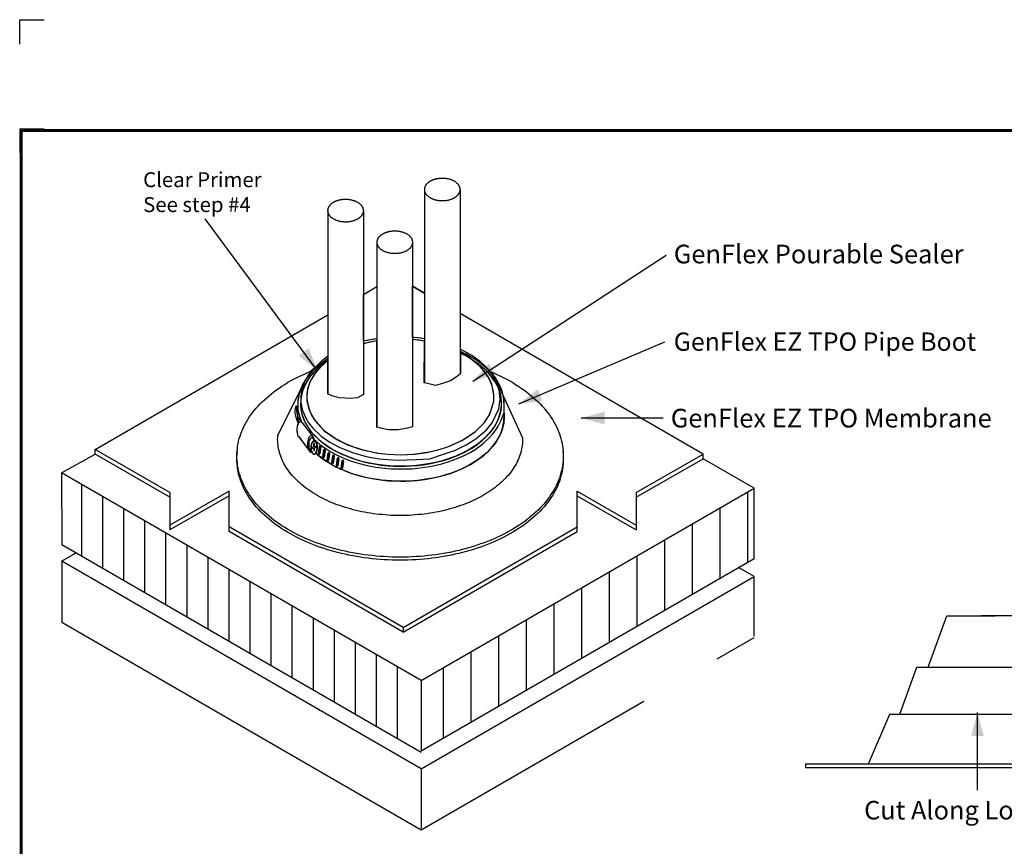
# Model space of a CAD drawing. Extents: x -10.6 to 45.7, y -9.4 to 7.4.
# Drawn here: x -10.6 to -0.6, y -1 to 7.4 of the extents above; entities that cross this region are included whole.
import ezdxf
from ezdxf.enums import TextEntityAlignment as Align

# ---------------------------------------------------------------- set-up
doc = ezdxf.new("R2010")
doc.units = 0
doc.header["$LTSCALE"] = 0.2
doc.header["$MEASUREMENT"] = 0
doc.layers.get('0').update_dxf_attribs({"linetype": 'CONTINUOUS'})
doc.layers.get('Defpoints').update_dxf_attribs({"linetype": 'CONTINUOUS'})
for name, color, linetype in [('FSBP-TTLB-BORDER', 7, 'CONTINUOUS'), ('FSBP-TTLB-TEXT', 7, 'CONTINUOUS'), ('NONE', 7, 'CONTINUOUS')]:
    doc.layers.add(name, color=color, linetype=linetype)
doc.styles.add('ARIAL', font='arial.ttf')
doc.styles.add('ARIAL_BOLD', font='txt')

# ---------------------------------------------------------------- blocks, each defined once
blk = doc.blocks.new('GROUP-2')
at = {"layer": 'NONE', "color": 170, "linetype": 'Continuous'}
for p, q in [((1.7887, 3.0347), (1.8874, 3.3081)), ((1.8874, 3.3081), (2.1456, 3.3081)), ((2.3297, 3.3081), (2.0715, 3.3081)), ((2.4285, 3.0347), (2.3297, 3.3081)), ((1.6368, 2.7841), (1.7279, 3.0347)), ((1.7279, 3.0347), (2.4266, 3.0347)), ((2.4892, 3.0347), (2.4285, 3.0347)), ((2.5803, 2.7841), (2.4892, 3.0347)), ((1.4697, 2.5183), (1.5837, 2.7841)), ((1.5837, 2.7841), (2.5784, 2.7841)), ((2.6335, 2.7841), (2.5803, 2.7841)), ((2.7474, 2.5183), (2.6335, 2.7841)), ((1.1337, 2.5183), (3.1404, 2.5183)), ((1.1337, 2.5183), (1.1337, 2.4989)), ((1.1337, 2.4989), (3.1404, 2.4989)), ((3.1394, 2.5183), (3.1394, 2.4989))]:
    blk.add_line(p, q, dxfattribs=at)
blk = doc.blocks.new('GROUP-3')
at = {"layer": 'NONE', "color": 170, "linetype": 'Continuous'}
blk.add_line((2.051, 2.3784), (2.051, 2.7925), dxfattribs=at)
at = {"layer": 'NONE', "color": 170}
blk.add_solid([(2.051, 2.7925), (2.0845, 2.6675), (2.0175, 2.6675)], dxfattribs=at)
blk.add_blockref('GROUP-2', (0, 0), dxfattribs=at)
at = {"layer": 'NONE', "color": 170, "insert": (1.4464, 2.3218), "char_height": 0.099264, "attachment_point": 1, "style": 'ARIAL'}
blk.add_mtext('Cut Along Lowest Ring', dxfattribs=at)
blk = doc.blocks.new('GROUP-5')
at = {"layer": 'NONE', "color": 170, "linetype": 'Continuous'}
for p, q in [((-1.1286, 3.7539), (-1.1281, 3.7537)), ((-1.1266, 3.753), (-1.1286, 3.7539)), ((-1.1266, 3.753), (-1.1266, 3.753)), ((-1.1139, 3.7472), (-1.1266, 3.753)), ((-1.0983, 3.7396), (-1.1139, 3.7472)), ((-1.0758, 3.7276), (-1.0983, 3.7396)), ((-1.8599, 3.697), (-1.8927, 3.6728)), ((-1.8374, 3.7139), (-1.8599, 3.697)), ((-1.0528, 3.7139), (-1.0758, 3.7276)), ((-1.024, 3.6935), (-1.0528, 3.7139)), ((-0.9906, 3.6666), (-1.024, 3.6935)), ((-1.9336, 3.6289), (-1.9511, 3.6084)), ((-1.9164, 3.6504), (-1.9336, 3.6289)), ((-1.8927, 3.6728), (-1.9164, 3.6504)), ((-0.9782, 3.6549), (-0.9906, 3.6666)), ((-0.9595, 3.6348), (-0.9782, 3.6549)), ((-0.9427, 3.617), (-0.9595, 3.6348)), ((-1.9698, 3.5771), (-1.9836, 3.5449)), ((-1.9511, 3.6084), (-1.9698, 3.5771)), ((-0.9279, 3.5908), (-0.9427, 3.617)), ((-0.9184, 3.5732), (-0.9279, 3.5908)), ((-0.9056, 3.542), (-0.9184, 3.5732)), ((-1.9902, 3.5225), (-1.995, 3.4941)), ((-1.9836, 3.5449), (-1.9902, 3.5225)), ((-0.8998, 3.5215), (-0.9056, 3.542)), ((-0.8948, 3.4902), (-0.8998, 3.5215)), ((-1.995, 3.4941), (-1.9962, 3.4697)), ((-1.9962, 3.4697), (-1.9945, 3.4453)), ((-0.8941, 3.4658), (-0.8948, 3.4902)), ((-1.9962, 3.4079), (-1.9957, 3.4636)), ((-1.9945, 3.4453), (-1.9883, 3.4141)), ((-1.9883, 3.4141), (-1.9795, 3.3877)), ((-0.9044, 3.4053), (-0.8951, 3.4287)), ((-0.8951, 3.4287), (-0.8941, 3.4658)), ((-0.8949, 3.4264), (-0.8941, 3.4015)), ((-1.9954, 3.3893), (-1.9962, 3.4079)), ((-1.9927, 3.3701), (-1.9954, 3.3893)), ((-1.9795, 3.3877), (-1.974, 3.3765)), ((-1.9714, 3.3743), (-1.916, 3.3008)), ((-1.9714, 3.3743), (-1.916, 3.3008)), ((-0.9265, 3.3555), (-0.9124, 3.3838)), ((-0.9124, 3.3838), (-0.9044, 3.4053)), ((-0.8966, 3.3737), (-0.9017, 3.3498)), ((-0.8941, 3.4015), (-0.8966, 3.3737)), ((-0.9742, 3.293), (-0.9549, 3.3145)), ((-0.9549, 3.3145), (-0.9368, 3.3389)), ((-0.9368, 3.3389), (-0.9265, 3.3555)), ((-0.9135, 3.3161), (-0.9207, 3.3009)), ((-0.907, 3.3327), (-0.9135, 3.3161)), ((-0.9017, 3.3498), (-0.907, 3.3327)), ((-1.9924, 3.3013), (-1.9313, 3.2206)), ((-1.9173, 3.2938), (-1.9026, 3.2743)), ((-1.9078, 3.2848), (-1.8981, 3.2757)), ((-1.8981, 3.2757), (-1.8756, 3.2569)), ((-1.8756, 3.2569), (-1.8572, 3.2432)), ((-1.0231, 3.2503), (-1.0026, 3.2666)), ((-1.0026, 3.2666), (-0.9742, 3.293)), ((-0.94, 3.2692), (-0.9501, 3.2555)), ((-0.9298, 3.2848), (-0.94, 3.2692)), ((-0.9207, 3.3009), (-0.9298, 3.2848)), ((-1.885, 3.1994), (-1.9003, 3.2121)), ((-1.8572, 3.2432), (-1.819, 3.2188)), ((-1.819, 3.2188), (-1.7828, 3.1997)), ((-1.109, 3.1989), (-1.0768, 3.2156)), ((-1.0768, 3.2156), (-1.0495, 3.2321)), ((-1.0495, 3.2321), (-1.0231, 3.2503)), ((-0.9989, 3.2048), (-1.0128, 3.1933)), ((-0.9864, 3.216), (-0.9989, 3.2048)), ((-0.9744, 3.2277), (-0.9864, 3.216)), ((-0.9572, 3.2468), (-0.9744, 3.2277)), ((-0.9501, 3.2555), (-0.9572, 3.2468)), ((-1.8682, 3.1862), (-1.885, 3.1994)), ((-1.8437, 3.169), (-1.8682, 3.1862)), ((-1.8344, 3.1631), (-1.8437, 3.169)), ((-1.8193, 3.154), (-1.8344, 3.1631)), ((-1.8026, 3.1447), (-1.8193, 3.154)), ((-1.7828, 3.1997), (-1.7492, 3.1846)), ((-1.7492, 3.1846), (-1.7104, 3.1699)), ((-1.7104, 3.1699), (-1.6729, 3.1582)), ((-1.6729, 3.1582), (-1.6256, 3.1464)), ((-1.2663, 3.1461), (-1.2282, 3.1552)), ((-1.2282, 3.1552), (-1.193, 3.1656)), ((-1.193, 3.1656), (-1.1501, 3.1809)), ((-1.1501, 3.1809), (-1.109, 3.1989)), ((-1.0667, 3.1564), (-1.0858, 3.1457)), ((-1.0493, 3.1672), (-1.0667, 3.1564)), ((-1.0259, 3.1833), (-1.0493, 3.1672)), ((-1.0128, 3.1933), (-1.0259, 3.1833)), ((-1.7822, 3.1344), (-1.8026, 3.1447)), ((-1.769, 3.1282), (-1.7822, 3.1344)), ((-1.7509, 3.1203), (-1.769, 3.1282)), ((-1.7343, 3.1137), (-1.7509, 3.1203)), ((-1.7138, 3.1061), (-1.7343, 3.1137)), ((-1.6923, 3.099), (-1.7138, 3.1061)), ((-1.672, 3.093), (-1.6923, 3.099)), ((-1.6256, 3.1464), (-1.5787, 3.1377)), ((-1.5787, 3.1377), (-1.5319, 3.1317)), ((-1.5319, 3.1317), (-1.4969, 3.1289)), ((-1.4969, 3.1289), (-1.4616, 3.1276)), ((-1.4616, 3.1276), (-1.4274, 3.1276)), ((-1.4274, 3.1276), (-1.3874, 3.1293)), ((-1.3874, 3.1293), (-1.3444, 3.1332)), ((-1.3444, 3.1332), (-1.3043, 3.1388)), ((-1.3043, 3.1388), (-1.2663, 3.1461)), ((-1.1953, 3.0998), (-1.2085, 3.0958)), ((-1.1773, 3.1058), (-1.1953, 3.0998)), ((-1.1597, 3.1122), (-1.1773, 3.1058)), ((-1.1397, 3.1202), (-1.1597, 3.1122)), ((-1.1246, 3.1267), (-1.1397, 3.1202)), ((-1.107, 3.1349), (-1.1246, 3.1267)), ((-1.0858, 3.1457), (-1.107, 3.1349)), ((-1.6518, 3.0876), (-1.672, 3.093)), ((-1.6333, 3.0831), (-1.6518, 3.0876)), ((-1.6162, 3.0794), (-1.6333, 3.0831)), ((-1.5947, 3.0753), (-1.6162, 3.0794)), ((-1.5713, 3.0716), (-1.5947, 3.0753)), ((-1.5493, 3.0686), (-1.5713, 3.0716)), ((-1.522, 3.0658), (-1.5493, 3.0686)), ((-1.4966, 3.0639), (-1.522, 3.0658)), ((-1.4707, 3.0628), (-1.4966, 3.0639)), ((-1.4526, 3.0624), (-1.4707, 3.0628)), ((-1.4272, 3.0626), (-1.4526, 3.0624)), ((-1.4028, 3.0634), (-1.4272, 3.0626)), ((-1.3809, 3.0648), (-1.4028, 3.0634)), ((-1.3569, 3.0668), (-1.3809, 3.0648)), ((-1.3336, 3.0695), (-1.3569, 3.0668)), ((-1.3125, 3.0725), (-1.3336, 3.0695)), ((-1.2896, 3.0764), (-1.3125, 3.0725)), ((-1.2666, 3.081), (-1.2896, 3.0764)), ((-1.2442, 3.0861), (-1.2666, 3.081)), ((-1.2237, 3.0914), (-1.2442, 3.0861)), ((-1.2085, 3.0958), (-1.2237, 3.0914))]:
    blk.add_line(p, q, dxfattribs=at)
for points in [[(-1.1281, 3.7537), (-1.1282, 3.7443), (-1.087, 3.7253), (-1.031, 3.6876), (-1.0009, 3.6624), (-0.9796, 3.6422), (-0.953, 3.6032), (-0.9371, 3.5832), (-0.9235, 3.5532), (-0.9143, 3.5225), (-0.9101, 3.4907), (-0.9106, 3.4573), (-0.9129, 3.4402), (-0.9192, 3.4133), (-0.9286, 3.3882), (-0.9444, 3.3584), (-0.9711, 3.3211), (-0.9935, 3.2969), (-1.0214, 3.2724), (-1.0395, 3.2585), (-1.081, 3.2313), (-1.1148, 3.2134), (-1.1523, 3.1966), (-1.1889, 3.1829), (-1.2254, 3.1715), (-1.2545, 3.1638), (-1.2893, 3.1564), (-1.3476, 3.1476), (-1.3978, 3.1433), (-1.464, 3.1422), (-1.5072, 3.1442), (-1.5597, 3.1497), (-1.6029, 3.1569), (-1.6464, 3.1666), (-1.682, 3.1766), (-1.7347, 3.1953), (-1.7751, 3.2131), (-1.811, 3.2322), (-1.8468, 3.2553), (-1.868, 3.2714), (-1.889, 3.2896), (-1.9204, 3.3225), (-1.9393, 3.3479), (-1.9568, 3.3779), (-1.973, 3.4202), (-1.9799, 3.4583), (-1.9776, 3.5028), (-1.9699, 3.5423), (-1.9536, 3.5823), (-1.9259, 3.6242), (-1.8977, 3.6539), (-1.8796, 3.6713), (-1.8458, 3.6995), (-1.8402, 3.704), (-1.843, 3.7096), (-1.8845, 3.6789), (-1.9105, 3.656), (-1.9336, 3.6289), (-1.9558, 3.6006), (-1.9733, 3.5691), (-1.9886, 3.5281), (-1.9953, 3.488), (-1.9959, 3.4497), (-1.9965, 3.4005), (-1.9926, 3.3698), (-1.9965, 3.3644), (-2.0009, 3.34), (-1.9994, 3.3224), (-1.9945, 3.3049), (-1.9873, 3.2946), (-1.933, 3.2223), (-1.9291, 3.2189), (-1.9213, 3.2175), (-1.9233, 3.2243), (-1.9247, 3.235), (-1.9242, 3.2516), (-1.9213, 3.2638), (-1.9164, 3.2731), (-1.9086, 3.2765), (-1.9027, 3.2746), (-1.8993, 3.2707), (-1.8949, 3.2629), (-1.8925, 3.2502), (-1.892, 3.2399), (-1.8935, 3.2272), (-1.8964, 3.2184), (-1.9003, 3.2116), (-1.8954, 3.2077), (-1.8901, 3.2035), (-1.8854, 3.1999), (-1.883, 3.2077), (-1.8854, 3.2111), (-1.8796, 3.2494), (-1.8749, 3.2519), (-1.873, 3.2453), (-1.8778, 3.2094), (-1.8832, 3.2077), (-1.8852, 3.1999), (-1.8808, 3.1961), (-1.8652, 3.184), (-1.86, 3.1891), (-1.8622, 3.1923), (-1.8564, 3.2306), (-1.852, 3.2338), (-1.8498, 3.2267), (-1.8547, 3.1906), (-1.8605, 3.1894), (-1.8649, 3.184), (-1.8576, 3.179), (-1.8398, 3.1664), (-1.8376, 3.1706), (-1.8395, 3.174), (-1.8337, 3.2118), (-1.8288, 3.2153), (-1.8271, 3.2079), (-1.832, 3.1723), (-1.8373, 3.1706), (-1.8395, 3.1667), (-1.823, 3.1563), (-1.8137, 3.1511), (-1.8124, 3.1574), (-1.8146, 3.1606), (-1.8088, 3.1987), (-1.8041, 3.2023), (-1.8022, 3.1952), (-1.8071, 3.1586), (-1.8127, 3.1572), (-1.8139, 3.1511), (-1.7975, 3.1421), (-1.7895, 3.1381), (-1.7873, 3.1437), (-1.7897, 3.1479), (-1.7836, 3.186), (-1.7792, 3.1889), (-1.7775, 3.1823), (-1.7822, 3.1452), (-1.7878, 3.1442), (-1.79, 3.1386), (-1.7723, 3.1297), (-1.7636, 3.1257), (-1.7626, 3.1306), (-1.7646, 3.134), (-1.7587, 3.1725), (-1.7546, 3.1755), (-1.7524, 3.1682), (-1.757, 3.1325), (-1.7629, 3.1306), (-1.7641, 3.1262), (-1.7385, 3.1153), (-1.7084, 3.1044), (-1.6771, 3.0945), (-1.6569, 3.0889), (-1.629, 3.0822), (-1.5888, 3.0744), (-1.5548, 3.0694), (-1.5156, 3.0653), (-1.4901, 3.0636), (-1.4463, 3.0625), (-1.4211, 3.0628), (-1.3864, 3.0644), (-1.3599, 3.0667), (-1.3178, 3.0718), (-1.2724, 3.0798), (-1.239, 3.0875), (-1.2123, 3.0947), (-1.1818, 3.1043), (-1.1547, 3.1142), (-1.1202, 3.1287), (-1.0715, 3.1538), (-1.0435, 3.1712), (-1.0023, 3.2019), (-0.9774, 3.2248), (-0.9554, 3.249), (-0.9323, 3.2809), (-0.9153, 3.3123), (-0.903, 3.3455), (-0.896, 3.3806), (-0.8947, 3.4202), (-0.8944, 3.4565), (-0.8961, 3.498), (-0.9012, 3.5266), (-0.9152, 3.5654), (-0.9316, 3.5974), (-0.939, 3.6104), (-0.9642, 3.6398), (-0.9875, 3.6637), (-1.018, 3.6916), (-1.0456, 3.7088), (-1.0701, 3.7242), (-1.1022, 3.7415)], [(-1.912, 3.2643), (-1.911, 3.2453), (-1.9174, 3.2428), (-1.9174, 3.237), (-1.9101, 3.2394), (-1.9101, 3.2248), (-1.9057, 3.2258), (-1.9057, 3.2399), (-1.8984, 3.2438), (-1.8984, 3.2482), (-1.9047, 3.2463), (-1.9057, 3.2634)]]:
    blk.add_lwpolyline(points, close=True, dxfattribs=at)
at = {"layer": 'NONE', "color": 170, "linetype": 'Continuous', "flags": 128}
for points in [[(-1.8402, 3.704), (-1.8626, 3.6862), (-1.8885, 3.665), (-1.9106, 3.6422), (-1.931, 3.6182), (-1.945, 3.5977), (-1.9565, 3.5771), (-1.9682, 3.5498), (-1.9752, 3.52), (-1.9785, 3.4971), (-1.9785, 3.4872), (-1.9807, 3.4648), (-1.9775, 3.4385), (-1.9715, 3.4141), (-1.965, 3.3955), (-1.9541, 3.3721), (-1.944, 3.3545), (-1.9253, 3.3281), (-1.9057, 3.3057), (-1.8835, 3.2842), (-1.8629, 3.2671), (-1.8414, 3.2514), (-1.816, 3.2351), (-1.7959, 3.2237), (-1.7682, 3.2096), (-1.7438, 3.1987), (-1.7076, 3.1848), (-1.6735, 3.1738), (-1.6373, 3.1642), (-1.611, 3.1583), (-1.5787, 3.1525), (-1.5534, 3.1488), (-1.5143, 3.1447), (-1.486, 3.1429), (-1.4567, 3.142), (-1.4235, 3.1422), (-1.3893, 3.1437), (-1.3551, 3.1466), (-1.3249, 3.1504), (-1.2956, 3.1552), (-1.2704, 3.1602), (-1.2492, 3.1651), (-1.2174, 3.1736), (-1.1794, 3.186), (-1.1432, 3.2001), (-1.1054, 3.2178), (-1.0729, 3.2359), (-1.0485, 3.2516), (-1.0123, 3.2793), (-0.9873, 3.3027), (-0.9657, 3.3272), (-0.9487, 3.3506), (-0.9312, 3.3818), (-0.9209, 3.4072), (-0.9141, 3.4316), (-0.9095, 3.4658), (-0.9104, 3.499), (-0.9132, 3.5176), (-0.9179, 3.5371), (-0.9254, 3.5586), (-0.9342, 3.5781), (-0.9458, 3.5986), (-0.9556, 3.6133), (-0.9657, 3.6234), (-0.9758, 3.6387), (-0.9911, 3.653)], [(-1.9784, 3.3786), (-1.9896, 3.3966), (-1.995, 3.4088), (-1.9984, 3.4225), (-2.0009, 3.4411), (-2.0014, 3.4591), (-2.0043, 3.4635), (-2.0077, 3.4596), (-2.0111, 3.4411), (-2.0121, 3.4249), (-2.0087, 3.4118), (-2.0033, 3.3932), (-1.996, 3.3756), (-1.9931, 3.3703)], [(-1.9695, 3.3717), (-1.9736, 3.3761), (-1.9794, 3.379), (-1.985, 3.3781), (-1.9879, 3.3761), (-1.991, 3.3726), (-1.9942, 3.3673), (-1.9967, 3.361), (-1.9982, 3.3556), (-1.9995, 3.3488), (-2.0002, 3.342), (-2.0004, 3.3366), (-2.0004, 3.3317), (-2, 3.3263), (-1.999, 3.319), (-1.9973, 3.3122), (-1.9947, 3.3049), (-1.993, 3.3014), (-1.9934, 3.3023)], [(-1.9063, 3.2792), (-1.9087, 3.2878), (-1.9119, 3.2951), (-1.9158, 3.3005), (-1.9193, 3.3034), (-1.9257, 3.3048), (-1.9295, 3.3034), (-1.9338, 3.2995), (-1.9365, 3.2955), (-1.9387, 3.2908), (-1.9409, 3.2845), (-1.9427, 3.277), (-1.9436, 3.2707), (-1.944, 3.2653), (-1.944, 3.258), (-1.9433, 3.2492), (-1.9424, 3.2438), (-1.9402, 3.2355), (-1.9366, 3.2272), (-1.933, 3.2223), (-1.9262, 3.218), (-1.9217, 3.2181)], [(-1.9174, 3.2935), (-1.924, 3.2941), (-1.9287, 3.2907), (-1.9321, 3.2853), (-1.9345, 3.2795), (-1.9362, 3.2721), (-1.937, 3.2668), (-1.9373, 3.2599), (-1.9371, 3.2541), (-1.9362, 3.2463), (-1.9345, 3.2394), (-1.9315, 3.2321), (-1.9286, 3.2272), (-1.9264, 3.2243), (-1.9205, 3.2165), (-1.9219, 3.2184), (-1.9208, 3.217), (-1.9214, 3.2177), (-1.9214, 3.2178), (-1.9211, 3.2173)]]:
    blk.add_lwpolyline(points, dxfattribs=at)
for points in [[(-1.8793, 3.2492), (-1.8852, 3.2111), (-1.8832, 3.2077), (-1.8778, 3.2092), (-1.873, 3.2453), (-1.8749, 3.2521)], [(-1.8564, 3.2306), (-1.8622, 3.1926), (-1.8603, 3.1891), (-1.8549, 3.1906), (-1.85, 3.2267), (-1.852, 3.2336)], [(-1.8334, 3.2121), (-1.8393, 3.174), (-1.8373, 3.1706), (-1.832, 3.1721), (-1.8271, 3.2082), (-1.829, 3.215)], [(-1.8085, 3.1989), (-1.8144, 3.1608), (-1.8124, 3.1574), (-1.8071, 3.1589), (-1.8022, 3.195), (-1.8041, 3.2018)], [(-1.7836, 3.1857), (-1.7895, 3.1476), (-1.7875, 3.1442), (-1.7822, 3.1457), (-1.7773, 3.1818), (-1.7792, 3.1887)], [(-1.7587, 3.1725), (-1.7646, 3.1345), (-1.7626, 3.1311), (-1.7573, 3.1325), (-1.7524, 3.1686), (-1.7543, 3.1755)]]:
    blk.add_lwpolyline(points, close=True, dxfattribs=at)
at = {"layer": 'NONE', "color": 170, "linetype": 'Continuous'}
blk.add_open_spline([(-1.9168, 3.2724), (-1.9131, 3.2771), (-1.9046, 3.2771), (-1.8972, 3.2677), (-1.8929, 3.2513), (-1.8929, 3.2324), (-1.8972, 3.216), (-1.9046, 3.2066), (-1.9131, 3.2066), (-1.9205, 3.216), (-1.9248, 3.2324), (-1.9248, 3.2513), (-1.9205, 3.2677), (-1.9168, 3.2724)], degree=2, dxfattribs=at)
blk = doc.blocks.new('A$C76313A3A')
at = {"layer": 'Defpoints', "linetype": 'Continuous', "ltscale": 1.75}
blk.add_lwpolyline([(0, 8.2558), (0, 8.3808), (0.125, 8.3808)], dxfattribs=at)
at = {"layer": 'Defpoints', "color": 1}
blk.add_lwpolyline([(0.125, 7.8232), (0, 7.8232), (0, 7.6982)], dxfattribs=at)
at = {"layer": 'FSBP-TTLB-BORDER', "const_width": 0.0156}
blk.add_lwpolyline([(10.0078, 1.3154), (10.0078, 7.8154), (0.0078, 7.8154), (0.0078, 1.3154)], dxfattribs=at)
at = {"layer": 'FSBP-TTLB-TEXT'}
for tag, height, style, p in [('MAXIMUM_WARRANTY', 0.0938, 'ARIAL_BOLD', (9.0277, 1.4274)), ('ACCPT_SYSTEMS_LINE_1', 0.069, 'ARIAL', (5.397, 0.6905))]:
    blk.add_attdef(tag, text='', height=height, dxfattribs=dict(at, style=style)).set_placement(p, align=Align.MIDDLE_LEFT)
for tag, style, p in [('DETAIL_DESCP_LINE_1', 'ARIAL_BOLD', (4.9867, 1.1279)), ('ISSUE_REV_DATE', 'ARIAL', (8.0532, 0.9513))]:
    blk.add_attdef(tag, text='', height=0.1094, dxfattribs=dict(at, style=style)).set_placement(p, align=Align.MIDDLE_CENTER)
at = {"layer": 'FSBP-TTLB-TEXT', "style": 'ARIAL', "width": 0.9375}
blk.add_attdef('DETAIL_NUMBER', text='', height=0.2188, dxfattribs=at).set_placement((9.2806, 0.8688), align=Align.MIDDLE_CENTER)

msp = doc.modelspace()

# ---------------------------------------------------------------- linework, layer by layer
at = {"layer": 'NONE', "color": 170, "linetype": 'Continuous'}
for p, q in [((-6.503, 5.656), (-6.503, 3.689)), ((-6.14, 5.656), (-6.14, 3.779)), ((-7.49, 5.441), (-7.49, 3.564)), ((-7.126, 5.441), (-7.126, 3.564)), ((-6.988, 5.118), (-6.988, 3.232)), ((-6.624, 5.118), (-6.624, 3.241)), ((-4.039, 4.982), (-6.011, 3.697)), ((-7.126, 4.586), (-6.988, 4.666)), ((-6.503, 4.599), (-6.624, 4.668)), ((-9.864, 3.005), (-7.49, 4.376)), ((-3.662, 2.958), (-6.14, 4.389)), ((-4.056, 4.1), (-5.545, 3.468)), ((-4.069, 3.325), (-4.906, 3.325)), ((-10.206, 2.765), (-9.864, 2.957)), ((-9.102, 2.565), (-9.864, 3.005)), ((-9.864, 2.957), (-9.864, 3.005)), ((-9.102, 2.517), (-9.864, 2.957)), ((-4.343, 2.565), (-3.662, 2.958)), ((-3.662, 2.91), (-3.662, 2.958)), ((-8.399, 2.787), (-8.404, 2.813)), ((-5.099, 2.813), (-5.105, 2.787)), ((-4.343, 2.517), (-3.662, 2.91)), ((-3.141, 2.61), (-3.662, 2.91)), ((-10.206, 2.765), (-10.203, 2.036)), ((-6.538, 0.648), (-10.206, 2.765)), ((-8.404, 2.781), (-8.409, 2.807)), ((-8.399, 2.756), (-8.404, 2.781)), ((-8.392, 2.762), (-8.399, 2.787)), ((-8.392, 2.731), (-8.399, 2.756)), ((-8.385, 2.738), (-8.392, 2.762)), ((-8.385, 2.706), (-8.392, 2.731)), ((-8.377, 2.713), (-8.385, 2.738)), ((-8.367, 2.688), (-8.377, 2.713)), ((-7.894, 2.792), (-7.906, 2.809)), ((-7.881, 2.774), (-7.894, 2.792)), ((-7.867, 2.757), (-7.881, 2.774)), ((-7.853, 2.74), (-7.867, 2.757)), ((-7.839, 2.724), (-7.853, 2.74)), ((-7.823, 2.707), (-7.839, 2.724)), ((-5.665, 2.724), (-5.681, 2.707)), ((-5.65, 2.74), (-5.665, 2.724)), ((-5.636, 2.757), (-5.65, 2.74)), ((-5.623, 2.774), (-5.636, 2.757)), ((-5.61, 2.792), (-5.623, 2.774)), ((-5.598, 2.809), (-5.61, 2.792)), ((-5.127, 2.713), (-5.136, 2.688)), ((-5.119, 2.738), (-5.127, 2.713)), ((-5.111, 2.762), (-5.119, 2.738)), ((-5.111, 2.731), (-5.119, 2.706)), ((-5.105, 2.787), (-5.111, 2.762)), ((-5.105, 2.756), (-5.111, 2.731)), ((-5.099, 2.781), (-5.105, 2.756)), ((-5.095, 2.807), (-5.099, 2.781)), ((-10.003, 2.648), (-10.003, 1.92)), ((-8.377, 2.682), (-8.385, 2.706)), ((-8.367, 2.657), (-8.377, 2.682)), ((-8.357, 2.664), (-8.367, 2.688)), ((-8.357, 2.632), (-8.367, 2.657)), ((-8.345, 2.639), (-8.357, 2.664)), ((-8.345, 2.608), (-8.357, 2.632)), ((-8.333, 2.615), (-8.345, 2.639)), ((-8.32, 2.591), (-8.333, 2.615)), ((-7.807, 2.691), (-7.823, 2.707)), ((-7.79, 2.675), (-7.807, 2.691)), ((-7.773, 2.66), (-7.79, 2.675)), ((-7.755, 2.644), (-7.773, 2.66)), ((-7.736, 2.629), (-7.755, 2.644)), ((-7.717, 2.614), (-7.736, 2.629)), ((-7.698, 2.6), (-7.717, 2.614)), ((-5.786, 2.614), (-5.806, 2.6)), ((-5.767, 2.629), (-5.786, 2.614)), ((-5.749, 2.644), (-5.767, 2.629)), ((-5.731, 2.66), (-5.749, 2.644)), ((-5.713, 2.675), (-5.731, 2.66)), ((-5.697, 2.691), (-5.713, 2.675)), ((-5.681, 2.707), (-5.697, 2.691)), ((-5.171, 2.615), (-5.184, 2.591)), ((-5.158, 2.639), (-5.171, 2.615)), ((-5.147, 2.664), (-5.158, 2.639)), ((-5.147, 2.632), (-5.158, 2.608)), ((-5.136, 2.688), (-5.147, 2.664)), ((-5.136, 2.657), (-5.147, 2.632)), ((-5.127, 2.682), (-5.136, 2.657)), ((-5.119, 2.706), (-5.127, 2.682)), ((-9.788, 2.524), (-9.788, 1.796)), ((-8.497, 2.581), (-9.102, 2.232)), ((-9.102, 2.565), (-9.102, 2.184)), ((-8.497, 2.533), (-9.102, 2.184)), ((-8.497, 2.168), (-8.497, 2.581)), ((-8.333, 2.584), (-8.345, 2.608)), ((-8.32, 2.56), (-8.333, 2.584)), ((-8.305, 2.568), (-8.32, 2.591)), ((-8.305, 2.536), (-8.32, 2.56)), ((-8.29, 2.544), (-8.305, 2.568)), ((-8.29, 2.513), (-8.305, 2.536)), ((-8.274, 2.521), (-8.29, 2.544)), ((-8.274, 2.49), (-8.29, 2.513)), ((-8.257, 2.498), (-8.274, 2.521)), ((-7.677, 2.585), (-7.698, 2.6)), ((-7.656, 2.572), (-7.677, 2.585)), ((-7.635, 2.558), (-7.656, 2.572)), ((-7.613, 2.545), (-7.635, 2.558)), ((-7.591, 2.532), (-7.613, 2.545)), ((-7.568, 2.519), (-7.591, 2.532)), ((-7.544, 2.507), (-7.568, 2.519)), ((-6.538, 0.648), (-3.141, 2.61)), ((-5.936, 2.519), (-5.959, 2.507)), ((-5.913, 2.532), (-5.936, 2.519)), ((-5.891, 2.545), (-5.913, 2.532)), ((-5.869, 2.558), (-5.891, 2.545)), ((-5.847, 2.572), (-5.869, 2.558)), ((-5.826, 2.585), (-5.847, 2.572)), ((-5.806, 2.6), (-5.826, 2.585)), ((-5.229, 2.521), (-5.246, 2.498)), ((-5.213, 2.544), (-5.229, 2.521)), ((-5.213, 2.513), (-5.229, 2.49)), ((-5.198, 2.568), (-5.213, 2.544)), ((-5.198, 2.536), (-5.213, 2.513)), ((-5.184, 2.591), (-5.198, 2.568)), ((-5.184, 2.56), (-5.198, 2.536)), ((-5.171, 2.584), (-5.184, 2.56)), ((-5.158, 2.608), (-5.171, 2.584)), ((-4.947, 2.168), (-4.947, 2.581)), ((-4.947, 2.581), (-4.343, 2.232)), ((-4.947, 2.533), (-4.343, 2.184)), ((-4.343, 2.565), (-4.343, 2.184)), ((-3.21, 2.57), (-3.21, 1.854)), ((-3.141, 1.894), (-3.141, 2.61)), ((-8.257, 2.467), (-8.274, 2.49)), ((-8.239, 2.475), (-8.257, 2.498)), ((-8.239, 2.444), (-8.257, 2.467)), ((-8.22, 2.452), (-8.239, 2.475)), ((-8.22, 2.421), (-8.239, 2.444)), ((-8.201, 2.43), (-8.22, 2.452)), ((-8.201, 2.399), (-8.22, 2.421)), ((-8.18, 2.408), (-8.201, 2.43)), ((-7.52, 2.495), (-7.544, 2.507)), ((-7.496, 2.484), (-7.52, 2.495)), ((-7.471, 2.472), (-7.496, 2.484)), ((-7.446, 2.462), (-7.471, 2.472)), ((-7.42, 2.451), (-7.446, 2.462)), ((-7.394, 2.441), (-7.42, 2.451)), ((-7.367, 2.432), (-7.394, 2.441)), ((-7.341, 2.423), (-7.367, 2.432)), ((-7.313, 2.414), (-7.341, 2.423)), ((-7.286, 2.406), (-7.313, 2.414)), ((-6.19, 2.414), (-6.218, 2.406)), ((-6.163, 2.423), (-6.19, 2.414)), ((-6.136, 2.432), (-6.163, 2.423)), ((-6.11, 2.441), (-6.136, 2.432)), ((-6.084, 2.451), (-6.11, 2.441)), ((-6.058, 2.462), (-6.084, 2.451)), ((-6.033, 2.472), (-6.058, 2.462)), ((-6.008, 2.484), (-6.033, 2.472)), ((-5.983, 2.495), (-6.008, 2.484)), ((-5.959, 2.507), (-5.983, 2.495)), ((-5.303, 2.43), (-5.323, 2.408)), ((-5.283, 2.452), (-5.303, 2.43)), ((-5.283, 2.421), (-5.303, 2.399)), ((-5.264, 2.475), (-5.283, 2.452)), ((-5.264, 2.444), (-5.283, 2.421)), ((-5.246, 2.498), (-5.264, 2.475)), ((-5.246, 2.467), (-5.264, 2.444)), ((-5.229, 2.49), (-5.246, 2.467)), ((-9.574, 2.4), (-9.574, 1.672)), ((-8.18, 2.377), (-8.201, 2.399)), ((-8.159, 2.387), (-8.18, 2.408)), ((-8.159, 2.356), (-8.18, 2.377)), ((-8.136, 2.366), (-8.159, 2.387)), ((-8.136, 2.334), (-8.159, 2.356)), ((-8.113, 2.345), (-8.136, 2.366)), ((-8.113, 2.314), (-8.136, 2.334)), ((-8.089, 2.324), (-8.113, 2.345)), ((-8.089, 2.293), (-8.113, 2.314)), ((-8.065, 2.304), (-8.089, 2.324)), ((-7.258, 2.398), (-7.286, 2.406)), ((-7.23, 2.39), (-7.258, 2.398)), ((-7.201, 2.383), (-7.23, 2.39)), ((-7.173, 2.377), (-7.201, 2.383)), ((-7.144, 2.37), (-7.173, 2.377)), ((-7.114, 2.365), (-7.144, 2.37)), ((-7.085, 2.359), (-7.114, 2.365)), ((-7.055, 2.354), (-7.085, 2.359)), ((-7.025, 2.35), (-7.055, 2.354)), ((-6.995, 2.346), (-7.025, 2.35)), ((-6.965, 2.343), (-6.995, 2.346)), ((-6.935, 2.34), (-6.965, 2.343)), ((-6.905, 2.337), (-6.935, 2.34)), ((-6.874, 2.335), (-6.905, 2.337)), ((-6.844, 2.333), (-6.874, 2.335)), ((-6.813, 2.332), (-6.844, 2.333)), ((-6.782, 2.332), (-6.813, 2.332)), ((-6.752, 2.331), (-6.782, 2.332)), ((-6.721, 2.332), (-6.752, 2.331)), ((-6.691, 2.332), (-6.721, 2.332)), ((-6.66, 2.333), (-6.691, 2.332)), ((-6.629, 2.335), (-6.66, 2.333)), ((-6.599, 2.337), (-6.629, 2.335)), ((-6.569, 2.34), (-6.599, 2.337)), ((-6.538, 2.343), (-6.569, 2.34)), ((-6.508, 2.346), (-6.538, 2.343)), ((-6.478, 2.35), (-6.508, 2.346)), ((-6.448, 2.354), (-6.478, 2.35)), ((-6.419, 2.359), (-6.448, 2.354)), ((-6.389, 2.365), (-6.419, 2.359)), ((-6.36, 2.37), (-6.389, 2.365)), ((-6.331, 2.377), (-6.36, 2.37)), ((-6.302, 2.383), (-6.331, 2.377)), ((-6.274, 2.39), (-6.302, 2.383)), ((-6.246, 2.398), (-6.274, 2.39)), ((-6.218, 2.406), (-6.246, 2.398)), ((-5.414, 2.324), (-5.439, 2.304)), ((-5.39, 2.345), (-5.414, 2.324)), ((-5.39, 2.314), (-5.414, 2.293)), ((-5.367, 2.366), (-5.39, 2.345)), ((-5.367, 2.334), (-5.39, 2.314)), ((-5.345, 2.387), (-5.367, 2.366)), ((-5.345, 2.356), (-5.367, 2.334)), ((-5.323, 2.408), (-5.345, 2.387)), ((-5.323, 2.377), (-5.345, 2.356)), ((-5.303, 2.399), (-5.323, 2.377)), ((-3.492, 2.407), (-3.492, 1.691)), ((-9.359, 2.276), (-9.359, 1.548)), ((-6.722, 1.191), (-8.497, 2.216)), ((-8.065, 2.273), (-8.089, 2.293)), ((-8.039, 2.284), (-8.065, 2.304)), ((-8.039, 2.253), (-8.065, 2.273)), ((-8.013, 2.265), (-8.039, 2.284)), ((-8.013, 2.234), (-8.039, 2.253)), ((-7.986, 2.246), (-8.013, 2.265)), ((-7.986, 2.215), (-8.013, 2.234)), ((-7.958, 2.227), (-7.986, 2.246)), ((-7.958, 2.196), (-7.986, 2.215)), ((-7.929, 2.209), (-7.958, 2.227)), ((-6.722, 1.191), (-4.947, 2.216)), ((-5.546, 2.227), (-5.574, 2.209)), ((-5.518, 2.246), (-5.546, 2.227)), ((-5.518, 2.215), (-5.546, 2.196)), ((-5.491, 2.265), (-5.518, 2.246)), ((-5.491, 2.234), (-5.518, 2.215)), ((-5.464, 2.284), (-5.491, 2.265)), ((-5.464, 2.253), (-5.491, 2.234)), ((-5.439, 2.304), (-5.464, 2.284)), ((-5.439, 2.273), (-5.464, 2.253)), ((-5.414, 2.293), (-5.439, 2.273)), ((-3.774, 2.244), (-3.774, 1.528)), ((-9.144, 2.152), (-9.144, 1.424)), ((-6.722, 1.143), (-8.497, 2.168)), ((-7.929, 2.178), (-7.958, 2.196)), ((-7.9, 2.192), (-7.929, 2.209)), ((-7.9, 2.16), (-7.929, 2.178)), ((-7.87, 2.174), (-7.9, 2.192)), ((-7.87, 2.143), (-7.9, 2.16)), ((-7.84, 2.158), (-7.87, 2.174)), ((-7.84, 2.126), (-7.87, 2.143)), ((-7.808, 2.141), (-7.84, 2.158)), ((-7.808, 2.11), (-7.84, 2.126)), ((-7.776, 2.125), (-7.808, 2.141)), ((-7.776, 2.094), (-7.808, 2.11)), ((-7.744, 2.11), (-7.776, 2.125)), ((-7.711, 2.095), (-7.744, 2.11)), ((-6.722, 1.143), (-4.947, 2.168)), ((-5.76, 2.11), (-5.793, 2.095)), ((-5.727, 2.125), (-5.76, 2.11)), ((-5.695, 2.141), (-5.727, 2.125)), ((-5.695, 2.11), (-5.727, 2.094)), ((-5.664, 2.158), (-5.695, 2.141)), ((-5.664, 2.126), (-5.695, 2.11)), ((-5.633, 2.174), (-5.664, 2.158)), ((-5.633, 2.143), (-5.664, 2.126)), ((-5.603, 2.192), (-5.633, 2.174)), ((-5.603, 2.16), (-5.633, 2.143)), ((-5.574, 2.209), (-5.603, 2.192)), ((-5.574, 2.178), (-5.603, 2.16)), ((-5.546, 2.196), (-5.574, 2.178)), ((-10.203, 2.036), (-6.538, -0.08)), ((-8.929, 2.028), (-8.929, 1.3)), ((-7.744, 2.079), (-7.776, 2.094)), ((-7.711, 2.064), (-7.744, 2.079)), ((-7.677, 2.081), (-7.711, 2.095)), ((-7.677, 2.05), (-7.711, 2.064)), ((-7.643, 2.067), (-7.677, 2.081)), ((-7.643, 2.036), (-7.677, 2.05)), ((-7.608, 2.054), (-7.643, 2.067)), ((-7.608, 2.023), (-7.643, 2.036)), ((-7.573, 2.041), (-7.608, 2.054)), ((-7.573, 2.01), (-7.608, 2.023)), ((-7.537, 2.029), (-7.573, 2.041)), ((-7.537, 1.998), (-7.573, 2.01)), ((-7.501, 2.017), (-7.537, 2.029)), ((-7.464, 2.006), (-7.501, 2.017)), ((-6.003, 2.017), (-6.04, 2.006)), ((-5.967, 2.029), (-6.003, 2.017)), ((-5.931, 2.041), (-5.967, 2.029)), ((-5.931, 2.01), (-5.967, 1.998)), ((-5.896, 2.054), (-5.931, 2.041)), ((-5.896, 2.023), (-5.931, 2.01)), ((-5.861, 2.067), (-5.896, 2.054)), ((-5.861, 2.036), (-5.896, 2.023)), ((-5.827, 2.081), (-5.861, 2.067)), ((-5.827, 2.05), (-5.861, 2.036)), ((-5.793, 2.095), (-5.827, 2.081)), ((-5.793, 2.064), (-5.827, 2.05)), ((-5.76, 2.079), (-5.793, 2.064)), ((-5.727, 2.094), (-5.76, 2.079)), ((-4.056, 2.081), (-4.056, 1.365)), ((-10.205, 1.866), (-10.057, 1.951)), ((-7.501, 1.986), (-7.537, 1.998)), ((-7.464, 1.975), (-7.501, 1.986)), ((-7.427, 1.996), (-7.464, 2.006)), ((-7.427, 1.964), (-7.464, 1.975)), ((-7.389, 1.986), (-7.427, 1.996)), ((-7.389, 1.954), (-7.427, 1.964)), ((-7.351, 1.976), (-7.389, 1.986)), ((-7.351, 1.945), (-7.389, 1.954)), ((-7.313, 1.967), (-7.351, 1.976)), ((-7.313, 1.936), (-7.351, 1.945)), ((-7.274, 1.959), (-7.313, 1.967)), ((-7.274, 1.928), (-7.313, 1.936)), ((-7.235, 1.951), (-7.274, 1.959)), ((-7.235, 1.92), (-7.274, 1.928)), ((-7.196, 1.944), (-7.235, 1.951)), ((-7.196, 1.913), (-7.235, 1.92)), ((-7.156, 1.938), (-7.196, 1.944)), ((-7.156, 1.907), (-7.196, 1.913)), ((-7.117, 1.932), (-7.156, 1.938)), ((-7.077, 1.927), (-7.117, 1.932)), ((-7.037, 1.922), (-7.077, 1.927)), ((-6.996, 1.918), (-7.037, 1.922)), ((-6.956, 1.915), (-6.996, 1.918)), ((-6.915, 1.912), (-6.956, 1.915)), ((-6.874, 1.91), (-6.915, 1.912)), ((-6.834, 1.908), (-6.874, 1.91)), ((-6.793, 1.907), (-6.834, 1.908)), ((-6.67, 1.908), (-6.711, 1.907)), ((-6.629, 1.91), (-6.67, 1.908)), ((-6.589, 1.912), (-6.629, 1.91)), ((-6.548, 1.915), (-6.589, 1.912)), ((-6.507, 1.918), (-6.548, 1.915)), ((-6.467, 1.922), (-6.507, 1.918)), ((-6.427, 1.927), (-6.467, 1.922)), ((-6.387, 1.932), (-6.427, 1.927)), ((-6.347, 1.938), (-6.387, 1.932)), ((-6.308, 1.944), (-6.347, 1.938)), ((-6.308, 1.913), (-6.347, 1.907)), ((-6.268, 1.951), (-6.308, 1.944)), ((-6.268, 1.92), (-6.308, 1.913)), ((-6.229, 1.959), (-6.268, 1.951)), ((-6.229, 1.928), (-6.268, 1.92)), ((-6.191, 1.967), (-6.229, 1.959)), ((-6.191, 1.936), (-6.229, 1.928)), ((-6.152, 1.976), (-6.191, 1.967)), ((-6.152, 1.945), (-6.191, 1.936)), ((-6.114, 1.986), (-6.152, 1.976)), ((-6.114, 1.954), (-6.152, 1.945)), ((-6.077, 1.996), (-6.114, 1.986)), ((-6.077, 1.964), (-6.114, 1.954)), ((-6.04, 2.006), (-6.077, 1.996)), ((-6.04, 1.975), (-6.077, 1.964)), ((-6.003, 1.986), (-6.04, 1.975)), ((-5.967, 1.998), (-6.003, 1.986)), ((-4.338, 1.918), (-4.338, 1.202)), ((-10.203, 1.865), (-10.203, 1.243)), ((-6.538, -0.251), (-10.203, 1.865)), ((-8.714, 1.904), (-8.714, 1.176)), ((-7.117, 1.901), (-7.156, 1.907)), ((-7.077, 1.896), (-7.117, 1.901)), ((-7.037, 1.891), (-7.077, 1.896)), ((-6.996, 1.887), (-7.037, 1.891)), ((-6.956, 1.884), (-6.996, 1.887)), ((-6.915, 1.881), (-6.956, 1.884)), ((-6.874, 1.879), (-6.915, 1.881)), ((-6.834, 1.877), (-6.874, 1.879)), ((-6.793, 1.876), (-6.834, 1.877)), ((-6.752, 1.907), (-6.793, 1.907)), ((-6.752, 1.876), (-6.793, 1.876)), ((-6.711, 1.907), (-6.752, 1.907)), ((-6.711, 1.876), (-6.752, 1.876)), ((-6.67, 1.877), (-6.711, 1.876)), ((-6.629, 1.879), (-6.67, 1.877)), ((-6.589, 1.881), (-6.629, 1.879)), ((-6.548, 1.884), (-6.589, 1.881)), ((-6.507, 1.887), (-6.548, 1.884)), ((-6.538, -0.068), (-3.141, 1.894)), ((-6.467, 1.891), (-6.507, 1.887)), ((-6.427, 1.896), (-6.467, 1.891)), ((-6.387, 1.901), (-6.427, 1.896)), ((-6.347, 1.907), (-6.387, 1.901)), ((-8.5, 1.78), (-8.5, 1.052)), ((-6.538, -0.251), (-3.141, 1.711)), ((-4.62, 1.756), (-4.62, 1.04)), ((-3.141, 1.711), (-3.299, 1.802)), ((-3.141, 1.1), (-3.141, 1.711)), ((-8.285, 1.656), (-8.285, 0.928)), ((-8.07, 1.532), (-8.07, 0.804)), ((-4.901, 1.593), (-4.901, 0.877)), ((-7.855, 1.408), (-7.855, 0.68)), ((-5.183, 1.43), (-5.183, 0.714)), ((-10.203, 1.243), (-6.538, -0.873)), ((-7.64, 1.284), (-7.64, 0.556)), ((-5.465, 1.267), (-5.465, 0.551)), ((-7.426, 1.16), (-7.426, 0.432)), ((-6.722, 1.19), (-6.722, 1.143)), ((-7.211, 1.036), (-7.211, 0.308)), ((-5.747, 1.105), (-5.747, 0.389)), ((-3.518, 0.871), (-3.141, 1.088)), ((-6.996, 0.912), (-6.996, 0.184)), ((-6.029, 0.942), (-6.029, 0.226)), ((-6.781, 0.788), (-6.781, 0.06)), ((-6.311, 0.781), (-6.311, 0.063)), ((-6.538, 0.648), (-6.538, -0.068)), ((-6.538, -0.873), (-4.266, 0.439)), ((-6.538, -0.251), (-6.538, -0.861))]:
    msp.add_line(p, q, dxfattribs=at)
at = {"layer": 'NONE', "color": 5, "linetype": 'Continuous'}
for p, q in [((-7.594, 3.805), (-8.742, 5.354)), ((-7.87, 3.703), (-7.84, 3.72)), ((-7.84, 3.72), (-7.808, 3.736)), ((-7.808, 3.736), (-7.776, 3.752)), ((-7.776, 3.752), (-7.744, 3.767)), ((-7.744, 3.767), (-7.711, 3.782)), ((-7.711, 3.782), (-7.652, 3.807)), ((-5.852, 3.807), (-5.793, 3.782)), ((-5.793, 3.782), (-5.76, 3.767)), ((-5.76, 3.767), (-5.727, 3.752)), ((-5.727, 3.752), (-5.695, 3.736)), ((-5.695, 3.736), (-5.664, 3.72)), ((-5.664, 3.72), (-5.633, 3.703)), ((-8.013, 3.612), (-7.986, 3.631)), ((-7.753, 3.644), (-7.998, 3.152)), ((-7.986, 3.631), (-7.958, 3.65)), ((-7.958, 3.65), (-7.929, 3.668)), ((-7.929, 3.668), (-7.9, 3.686)), ((-7.9, 3.686), (-7.87, 3.703)), ((-5.754, 3.671), (-5.504, 3.123)), ((-5.633, 3.703), (-5.603, 3.686)), ((-5.603, 3.686), (-5.574, 3.668)), ((-5.574, 3.668), (-5.546, 3.65)), ((-5.546, 3.65), (-5.518, 3.631)), ((-5.518, 3.631), (-5.491, 3.612)), ((-8.136, 3.512), (-8.113, 3.532)), ((-8.113, 3.532), (-8.089, 3.553)), ((-8.089, 3.553), (-8.065, 3.573)), ((-8.065, 3.573), (-8.039, 3.593)), ((-8.039, 3.593), (-8.013, 3.612)), ((-5.491, 3.612), (-5.464, 3.593)), ((-5.464, 3.593), (-5.439, 3.573)), ((-5.439, 3.573), (-5.414, 3.553)), ((-5.414, 3.553), (-5.39, 3.532)), ((-5.39, 3.532), (-5.367, 3.512)), ((-8.239, 3.402), (-8.22, 3.425)), ((-8.22, 3.425), (-8.201, 3.447)), ((-8.201, 3.447), (-8.18, 3.469)), ((-8.18, 3.469), (-8.159, 3.49)), ((-8.159, 3.49), (-8.136, 3.512)), ((-5.367, 3.512), (-5.345, 3.49)), ((-5.345, 3.49), (-5.323, 3.469)), ((-5.323, 3.469), (-5.303, 3.447)), ((-5.303, 3.447), (-5.283, 3.425)), ((-5.283, 3.425), (-5.264, 3.402)), ((-8.305, 3.31), (-8.29, 3.333)), ((-8.29, 3.333), (-8.274, 3.356)), ((-8.274, 3.356), (-8.257, 3.379)), ((-8.257, 3.379), (-8.239, 3.402)), ((-5.264, 3.402), (-5.246, 3.379)), ((-5.246, 3.379), (-5.229, 3.356)), ((-5.229, 3.356), (-5.213, 3.333)), ((-5.213, 3.333), (-5.198, 3.31)), ((-8.357, 3.214), (-8.345, 3.238)), ((-8.345, 3.238), (-8.333, 3.262)), ((-8.333, 3.262), (-8.32, 3.286)), ((-8.32, 3.286), (-8.305, 3.31)), ((-5.198, 3.31), (-5.184, 3.286)), ((-5.184, 3.286), (-5.171, 3.262)), ((-5.171, 3.262), (-5.158, 3.238)), ((-5.158, 3.238), (-5.147, 3.214)), ((-8.399, 3.09), (-8.392, 3.115)), ((-8.392, 3.115), (-8.385, 3.14)), ((-8.385, 3.14), (-8.377, 3.164)), ((-8.377, 3.164), (-8.367, 3.189)), ((-8.367, 3.189), (-8.357, 3.214)), ((-8.001, 3.105), (-8, 3.124)), ((-8, 3.124), (-7.999, 3.143)), ((-7.999, 3.143), (-7.997, 3.162)), ((-5.503, 3.124), (-5.503, 3.105)), ((-5.147, 3.214), (-5.136, 3.189)), ((-5.136, 3.189), (-5.127, 3.164)), ((-5.127, 3.164), (-5.119, 3.14)), ((-5.119, 3.14), (-5.111, 3.115)), ((-5.111, 3.115), (-5.105, 3.09)), ((-8.415, 2.989), (-8.412, 3.014)), ((-8.412, 3.014), (-8.409, 3.039)), ((-8.409, 3.039), (-8.404, 3.065)), ((-8.404, 3.065), (-8.399, 3.09)), ((-8, 3.086), (-8.001, 3.105)), ((-7.999, 3.067), (-8, 3.086)), ((-7.997, 3.048), (-7.999, 3.067)), ((-7.995, 3.029), (-7.997, 3.048)), ((-7.991, 3.01), (-7.995, 3.029)), ((-5.509, 3.029), (-5.512, 3.01)), ((-5.506, 3.048), (-5.509, 3.029)), ((-5.504, 3.067), (-5.506, 3.048)), ((-5.503, 3.086), (-5.504, 3.067)), ((-5.503, 3.105), (-5.503, 3.086)), ((-5.105, 3.09), (-5.099, 3.065)), ((-5.099, 3.065), (-5.095, 3.039)), ((-5.095, 3.039), (-5.091, 3.014)), ((-5.091, 3.014), (-5.089, 2.989)), ((-8.417, 2.939), (-8.416, 2.964)), ((-8.416, 2.914), (-8.417, 2.939)), ((-8.417, 2.908), (-8.416, 2.932)), ((-8.416, 2.964), (-8.415, 2.989)), ((-8.416, 2.932), (-8.415, 2.958)), ((-8.415, 2.888), (-8.416, 2.914)), ((-8.415, 2.958), (-8.412, 2.983)), ((-7.987, 2.992), (-7.991, 3.01)), ((-7.982, 2.973), (-7.987, 2.992)), ((-7.977, 2.954), (-7.982, 2.973)), ((-7.97, 2.936), (-7.977, 2.954)), ((-7.963, 2.917), (-7.97, 2.936)), ((-7.955, 2.899), (-7.963, 2.917)), ((-5.54, 2.917), (-5.548, 2.899)), ((-5.533, 2.936), (-5.54, 2.917)), ((-5.527, 2.954), (-5.533, 2.936)), ((-5.521, 2.973), (-5.527, 2.954)), ((-5.516, 2.992), (-5.521, 2.973)), ((-5.512, 3.01), (-5.516, 2.992)), ((-5.091, 2.983), (-5.089, 2.958)), ((-5.089, 2.989), (-5.087, 2.964)), ((-5.089, 2.958), (-5.087, 2.932)), ((-5.087, 2.914), (-5.089, 2.888)), ((-5.087, 2.964), (-5.087, 2.939)), ((-5.087, 2.939), (-5.087, 2.914)), ((-5.087, 2.932), (-5.087, 2.908)), ((-8.416, 2.882), (-8.417, 2.908)), ((-8.415, 2.857), (-8.416, 2.882)), ((-8.412, 2.863), (-8.415, 2.888)), ((-8.412, 2.832), (-8.415, 2.857)), ((-8.409, 2.838), (-8.412, 2.863)), ((-8.409, 2.807), (-8.412, 2.832)), ((-8.404, 2.813), (-8.409, 2.838)), ((-7.947, 2.881), (-7.955, 2.899)), ((-7.938, 2.862), (-7.947, 2.881)), ((-7.928, 2.844), (-7.938, 2.862)), ((-7.917, 2.827), (-7.928, 2.844)), ((-7.906, 2.809), (-7.917, 2.827)), ((-5.587, 2.827), (-5.598, 2.809)), ((-5.576, 2.844), (-5.587, 2.827)), ((-5.566, 2.862), (-5.576, 2.844)), ((-5.557, 2.881), (-5.566, 2.862)), ((-5.548, 2.899), (-5.557, 2.881)), ((-5.095, 2.838), (-5.099, 2.813)), ((-5.091, 2.863), (-5.095, 2.838)), ((-5.091, 2.832), (-5.095, 2.807)), ((-5.089, 2.888), (-5.091, 2.863)), ((-5.089, 2.857), (-5.091, 2.832)), ((-5.087, 2.882), (-5.089, 2.857)), ((-5.087, 2.908), (-5.087, 2.882))]:
    msp.add_line(p, q, dxfattribs=at)
at = {"layer": 'NONE', "color": 170, "linetype": 'Continuous'}
for points in [[(-7.126, 4.586), (-6.988, 4.666), (-6.988, 4.134), (-7.03, 4.127), (-7.076, 4.118), (-7.126, 4.108)], [(-6.624, 4.668), (-6.503, 4.599), (-6.503, 4.133), (-6.57, 4.142), (-6.624, 4.147)]]:
    msp.add_lwpolyline(points, close=True, dxfattribs=at)
at = {"layer": 'NONE', "color": 5, "linetype": 'Continuous'}
msp.add_lwpolyline([(-7.49, 3.913), (-7.555, 3.855), (-7.581, 3.828), (-7.617, 3.784), (-7.64, 3.75), (-7.661, 3.711), (-7.679, 3.671), (-7.695, 3.622), (-7.702, 3.564), (-7.703, 3.523), (-7.698, 3.483), (-7.68, 3.411), (-7.655, 3.355), (-7.627, 3.31), (-7.565, 3.234), (-7.524, 3.196), (-7.493, 3.174), (-7.404, 3.112), (-7.314, 3.066), (-7.22, 3.029), (-7.135, 3.001), (-7.023, 2.977), (-6.973, 2.966), (-6.875, 2.955), (-6.749, 2.95), (-6.619, 2.956), (-6.454, 2.98), (-6.377, 2.997), (-6.276, 3.028), (-6.236, 3.045), (-6.16, 3.079), (-6.118, 3.098), (-6.087, 3.118), (-6.018, 3.164), (-5.984, 3.187), (-5.962, 3.209), (-5.896, 3.275), (-5.854, 3.337), (-5.839, 3.362), (-5.817, 3.429), (-5.8, 3.482), (-5.796, 3.512), (-5.795, 3.556), (-5.801, 3.597), (-5.813, 3.652), (-5.825, 3.687), (-5.857, 3.75), (-5.901, 3.81), (-5.936, 3.85), (-5.966, 3.877), (-6.038, 3.933), (-6.092, 3.968), (-6.137, 3.993), (-6.137, 3.774), (-6.171, 3.747), (-6.238, 3.703), (-6.319, 3.676), (-6.391, 3.658), (-6.471, 3.676), (-6.507, 3.685), (-6.503, 4.11), (-6.547, 4.116), (-6.577, 4.12), (-6.624, 4.125), (-6.624, 3.236), (-6.677, 3.223), (-6.772, 3.205), (-6.87, 3.205), (-6.951, 3.223), (-6.988, 3.232), (-6.988, 4.111), (-7.063, 4.097), (-7.126, 4.082), (-7.126, 3.564), (-7.188, 3.532), (-7.257, 3.523), (-7.369, 3.532), (-7.438, 3.549), (-7.49, 3.57)], close=True, dxfattribs=at)
at = {"layer": 'NONE', "color": 5, "linetype": 'Continuous', "flags": 128}
for points in [[(-6.988, 4.134), (-7.021, 4.128), (-7.056, 4.122), (-7.083, 4.116), (-7.126, 4.107)], [(-6.503, 4.133), (-6.545, 4.139), (-6.579, 4.142), (-6.612, 4.146), (-6.624, 4.147)], [(-6.503, 4.11), (-6.561, 4.118), (-6.624, 4.125)], [(-7.49, 3.954), (-7.568, 3.89), (-7.626, 3.835), (-7.667, 3.801), (-7.722, 3.707), (-7.757, 3.608), (-7.766, 3.546), (-7.765, 3.483), (-7.75, 3.411), (-7.718, 3.331), (-7.685, 3.277), (-7.643, 3.223), (-7.556, 3.14), (-7.475, 3.083), (-7.368, 3.024), (-7.238, 2.972), (-7.099, 2.933), (-6.967, 2.909), (-6.785, 2.895), (-6.588, 2.902), (-6.448, 2.909), (-6.328, 2.951), (-6.187, 2.999), (-6.077, 3.051), (-5.978, 3.113), (-5.871, 3.205), (-5.813, 3.276), (-5.745, 3.42), (-5.731, 3.519), (-5.743, 3.617), (-5.76, 3.671), (-5.819, 3.779), (-5.857, 3.826), (-5.884, 3.854), (-5.932, 3.898), (-6.019, 3.961), (-6.075, 3.994), (-6.14, 4.026)], [(-6.988, 4.111), (-7.036, 4.103), (-7.072, 4.095), (-7.126, 4.082)], [(-7.49, 3.913), (-7.565, 3.847), (-7.629, 3.77), (-7.673, 3.689), (-7.696, 3.617), (-7.704, 3.546), (-7.702, 3.501), (-7.687, 3.429), (-7.657, 3.357), (-7.617, 3.295), (-7.565, 3.234), (-7.525, 3.196), (-7.396, 3.106), (-7.287, 3.053), (-7.144, 3.003), (-6.982, 2.968), (-6.875, 2.955), (-6.749, 2.95), (-6.606, 2.957), (-6.48, 2.974), (-6.377, 2.997), (-6.274, 3.028), (-6.122, 3.095), (-5.984, 3.187), (-5.896, 3.275), (-5.841, 3.357), (-5.797, 3.492), (-5.795, 3.573), (-5.817, 3.671), (-5.847, 3.734), (-5.889, 3.797), (-5.937, 3.851), (-5.976, 3.886), (-6.059, 3.948), (-6.104, 3.975), (-6.14, 3.994), (-6.131, 3.99)]]:
    msp.add_lwpolyline(points, dxfattribs=at)
at = {"layer": 'NONE', "color": 170, "linetype": 'Continuous'}
for points in [[(-6.413, 5.753), (-6.371, 5.768), (-6.272, 5.768), (-6.188, 5.738), (-6.139, 5.685), (-6.139, 5.624), (-6.188, 5.572), (-6.272, 5.541), (-6.371, 5.541), (-6.455, 5.572), (-6.504, 5.624), (-6.504, 5.685), (-6.455, 5.738), (-6.413, 5.753)], [(-7.399, 5.538), (-7.357, 5.553), (-7.259, 5.553), (-7.174, 5.523), (-7.125, 5.47), (-7.125, 5.409), (-7.174, 5.357), (-7.259, 5.326), (-7.357, 5.326), (-7.442, 5.357), (-7.491, 5.409), (-7.491, 5.47), (-7.442, 5.523), (-7.399, 5.538)], [(-6.897, 5.215), (-6.855, 5.23), (-6.757, 5.23), (-6.672, 5.2), (-6.623, 5.147), (-6.623, 5.086), (-6.672, 5.034), (-6.757, 5.004), (-6.855, 5.004), (-6.94, 5.034), (-6.989, 5.086), (-6.989, 5.147), (-6.94, 5.2), (-6.897, 5.215)]]:
    msp.add_open_spline(points, degree=2, dxfattribs=at)
at = {"layer": 'NONE', "color": 5}
for points in [[(-7.594, 3.805), (-7.786, 3.96), (-7.683, 4.036)], [(-6.011, 3.697), (-5.846, 3.881), (-5.776, 3.773)], [(-5.545, 3.468), (-5.348, 3.617), (-5.3, 3.498)], [(-4.906, 3.325), (-4.667, 3.389), (-4.667, 3.261)]]:
    msp.add_solid(points, dxfattribs=at)

# ---------------------------------------------------------------- block references
at = {"xscale": 2, "yscale": 2, "zscale": 2}
msp.add_blockref('A$C76313A3A', (-10.632, -9.376), dxfattribs=at)
at = {"layer": 'NONE', "color": 170, "xscale": 1.9125, "yscale": 1.9125, "zscale": 1.9125}
for name, p in [('GROUP-5', (-3.979, -3.176)), ('GROUP-3', (-4.785, -5.018))]:
    msp.add_blockref(name, p, dxfattribs=at)

# ---------------------------------------------------------------- texts
at = {"layer": 'NONE', "color": 5, "insert": (-9.373, 5.831), "char_height": 0.15232, "attachment_point": 1, "style": 'ARIAL'}
msp.add_mtext('Clear Primer\\PSee step #4', dxfattribs=at)
at = {"layer": 'NONE', "color": 170, "insert": (-3.96, 5.092), "char_height": 0.1904, "width": 3.38512, "attachment_point": 1, "style": 'ARIAL'}
msp.add_mtext('GenFlex Pourable Sealer', dxfattribs=at)
at = {"layer": 'NONE', "color": 170, "attachment_point": 1, "style": 'ARIAL'}
for s, insert, char_height in [('GenFlex EZ TPO Pipe Boot', (-3.961, 4.197), 0.18641), ('GenFlex EZ TPO Membrane', (-3.991, 3.419), 0.1904)]:
    msp.add_mtext(s, dxfattribs=dict(at, insert=insert, char_height=char_height))

doc.saveas('drawing.dxf')
